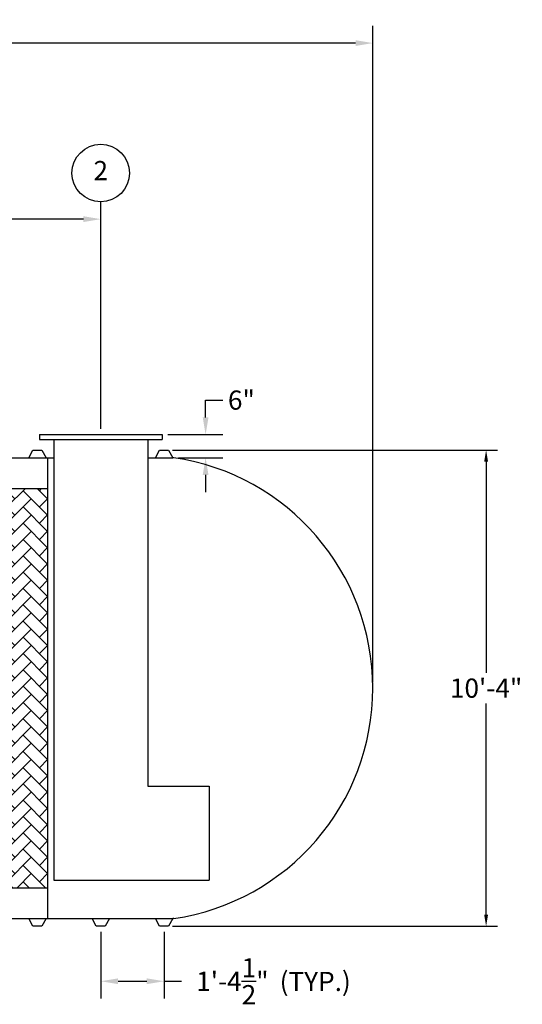
# Model space of a CAD drawing. Extents: x 0 to 1080, y 0 to 720.
# Drawn here: x 674 to 805, y 167 to 424 of the extents above; entities that cross this region are included whole.
import ezdxf
from ezdxf.enums import TextEntityAlignment as Align

# ---------------------------------------------------------------- set-up
doc = ezdxf.new("R2010")
doc.units = 0
doc.header["$LTSCALE"] = 4
doc.header["$MEASUREMENT"] = 0
doc.layers.get('0').update_dxf_attribs({"linetype": 'CONTINUOUS'})
doc.layers.get('DEFPOINTS').update_dxf_attribs({"linetype": 'CONTINUOUS'})
doc.layers.add('DIM', color=2, linetype='CONTINUOUS')
doc.styles.add('R1', font='ROMANS.shx', dxfattribs={"height": 5})
doc.dimstyles.new('ROMANS', dxfattribs={"dimscale": 3, "dimtxt": 0.18, "dimasz": 0.18, "dimexe": 0.18, "dimexo": 0.0625, "dimgap": 0.09, "dimtad": 0, "dimtih": 1, "dimtoh": 1, "dimdec": 4, "dimzin": 3, "dimdsep": 46, "dimtxsty": 'Standard', "dimcen": -0.09, "dimadec": 0, "dimazin": 0, "dimtfac": 1, "dimtdec": 4, "dimtofl": 0, "dimtmove": 0, "dimatfit": 3, "dimfxl": 1, "dimtolj": 1, "dimtzin": 0, "dimarcsym": 0})

# ---------------------------------------------------------------- blocks, each defined once
blk = doc.blocks.new('*D0')
at = {"layer": 'DEFPOINTS', "color": 0, "transparency": 16777216}
for p in [(712.51, 311.82), (795.21, 311.82), (712.51, 187.82)]:
    blk.add_point(p, dxfattribs=at)
at = {"layer": 'DIM', "color": 0, "lineweight": -2, "transparency": 16777216}
for p, q in [((713.51, 311.82), (798.21, 311.82)), ((795.21, 308.82), (795.21, 253.8)), ((795.21, 190.82), (795.21, 245.84)), ((713.51, 187.82), (798.21, 187.82))]:
    blk.add_line(p, q, dxfattribs=at)
at = {"layer": 'DIM', "color": 0, "transparency": 16777216}
for points in [[(794.71, 308.82), (795.71, 308.82), (795.21, 311.82)], [(794.71, 190.82), (795.71, 190.82), (795.21, 187.82)]]:
    blk.add_solid(points, dxfattribs=at)
at = {"layer": 'DIM', "color": 0, "transparency": 16777216, "insert": (795.21, 249.82), "char_height": 5, "attachment_point": 5, "style": 'R1'}
blk.add_mtext('\\A1;10\'-4"', dxfattribs=at)
blk = doc.blocks.new('*D1')
at = {"layer": 'DEFPOINTS', "color": 0, "transparency": 16777216}
for p in [(765.69, 417.78), (95.94, 249.82), (765.69, 249.82)]:
    blk.add_point(p, dxfattribs=at)
at = {"layer": 'DIM', "color": 0, "lineweight": -2, "transparency": 16777216}
for p, q in [((95.94, 251.32), (95.94, 422.28)), ((765.69, 251.32), (765.69, 422.28)), ((100.44, 417.78), (414.68, 417.78)), ((761.19, 417.78), (446.96, 417.78))]:
    blk.add_line(p, q, dxfattribs=at)
at = {"layer": 'DIM', "color": 0, "transparency": 16777216}
for points in [[(100.44, 418.53), (100.44, 417.03), (95.94, 417.78)], [(761.19, 418.53), (761.19, 417.03), (765.69, 417.78)]]:
    blk.add_solid(points, dxfattribs=at)
at = {"layer": 'DIM', "color": 0, "transparency": 16777216, "insert": (430.82, 417.78), "char_height": 5, "attachment_point": 5, "style": 'R1'}
blk.add_mtext('\\A1;55\'-9{\\H1.000000x;\\S3/4;}"', dxfattribs=at)
blk = doc.blocks.new('*D16')
at = {"layer": 'DEFPOINTS', "color": 0, "transparency": 16777216}
for p in [(694.82, 187.82), (711.32, 187.82), (711.32, 173.49)]:
    blk.add_point(p, dxfattribs=at)
at = {"layer": 'DIM', "color": 0, "lineweight": -2, "transparency": 16777216}
for p, q in [((694.82, 186.32), (694.82, 168.99)), ((711.32, 186.32), (711.32, 168.99)), ((699.32, 173.49), (706.82, 173.49)), ((711.32, 173.49), (715.82, 173.49))]:
    blk.add_line(p, q, dxfattribs=at)
at = {"layer": 'DIM', "color": 0, "transparency": 16777216}
for points in [[(699.32, 174.24), (699.32, 172.74), (694.82, 173.49)], [(706.82, 174.24), (706.82, 172.74), (711.32, 173.49)]]:
    blk.add_solid(points, dxfattribs=at)
at = {"layer": 'DIM', "color": 0, "transparency": 16777216, "insert": (729.11, 173.49), "char_height": 5, "attachment_point": 5, "style": 'R1'}
blk.add_mtext('\\A1;1\'-4{\\H1.000000x;\\S1/2;}"', dxfattribs=at)
blk = doc.blocks.new('*D17')
at = {"layer": 'DEFPOINTS', "color": 0, "transparency": 16777216}
for p in [(710.82, 315.82), (713.57, 309.82), (722.13, 309.82)]:
    blk.add_point(p, dxfattribs=at)
at = {"layer": 'DIM', "color": 0, "lineweight": -2, "transparency": 16777216}
for p, q in [((722.13, 320.32), (722.13, 324.82)), ((722.13, 324.82), (726.63, 324.82)), ((712.32, 315.82), (726.63, 315.82)), ((715.07, 309.82), (726.63, 309.82)), ((722.13, 305.32), (722.13, 300.82))]:
    blk.add_line(p, q, dxfattribs=at)
at = {"layer": 'DIM', "color": 0, "transparency": 16777216}
for points in [[(721.38, 320.32), (722.88, 320.32), (722.13, 315.82)], [(721.38, 305.32), (722.88, 305.32), (722.13, 309.82)]]:
    blk.add_solid(points, dxfattribs=at)
at = {"layer": 'DIM', "color": 0, "transparency": 16777216, "insert": (731.46, 324.82), "char_height": 5, "attachment_point": 5, "style": 'R1'}
blk.add_mtext('\\A1;6"', dxfattribs=at)
blk = doc.blocks.new('*D23')
at = {"layer": 'DEFPOINTS', "color": 0, "transparency": 16777216}
for p in [(694.82, 371.94), (694.82, 315.82), (430.82, 311.82)]:
    blk.add_point(p, dxfattribs=at)
at = {"layer": 'DIM', "color": 0, "lineweight": -2, "transparency": 16777216}
for p, q in [((430.82, 313.32), (430.82, 376.44)), ((694.82, 317.32), (694.82, 376.44)), ((435.32, 371.94), (548.82, 371.94)), ((690.32, 371.94), (576.82, 371.94))]:
    blk.add_line(p, q, dxfattribs=at)
at = {"layer": 'DIM', "color": 0, "transparency": 16777216}
for points in [[(435.32, 372.69), (435.32, 371.19), (430.82, 371.94)], [(690.32, 372.69), (690.32, 371.19), (694.82, 371.94)]]:
    blk.add_solid(points, dxfattribs=at)
at = {"layer": 'DIM', "color": 0, "transparency": 16777216, "insert": (562.82, 371.94), "char_height": 5, "attachment_point": 5, "style": 'R1'}
blk.add_mtext('\\A1;22\'-0"', dxfattribs=at)

msp = doc.modelspace()

# ---------------------------------------------------------------- hatches: boundary and pattern name
h = msp.add_hatch()
h.set_pattern_fill('AR-HBONE', color=256, scale=0.75)
h.paths.add_polyline_path([(369.0697, 301.82056), (357.0697, 301.82056), (357.0697, 197.82056), (369.0697, 197.82056)])
h.paths.add_polyline_path([(381.0697, 301.82056), (369.0697, 301.82056), (369.0697, 197.82056), (381.0697, 197.82056)])
h.paths.add_polyline_path([(393.0697, 301.82056), (381.0697, 301.82056), (381.0697, 197.82056), (393.0697, 197.82056)])
h.paths.add_polyline_path([(405.0697, 301.82056), (393.0697, 301.82056), (393.0697, 197.82056), (405.0697, 197.82056)])
h.paths.add_polyline_path([(417.0697, 301.82056), (405.0697, 301.82056), (405.0697, 197.82056), (417.0697, 197.82056)])
h.paths.add_polyline_path([(429.0697, 301.82056), (417.0697, 301.82056), (417.0697, 197.82056), (429.0697, 197.82056)])
h.paths.add_polyline_path([(441.0697, 301.82056), (429.0697, 301.82056), (429.0697, 197.82056), (441.0697, 197.82056)])
h.paths.add_polyline_path([(453.0697, 301.82056), (441.0697, 301.82056), (441.0697, 197.82056), (453.0697, 197.82056)])
h.paths.add_polyline_path([(465.0697, 301.82056), (453.0697, 301.82056), (453.0697, 197.82056), (465.0697, 197.82056)])
h.paths.add_polyline_path([(477.0697, 301.82056), (465.0697, 301.82056), (465.0697, 197.82056), (477.0697, 197.82056)])
h.paths.add_polyline_path([(489.0697, 301.82056), (477.0697, 301.82056), (477.0697, 197.82056), (489.0697, 197.82056)])
h.paths.add_polyline_path([(501.0697, 301.82056), (489.0697, 301.82056), (489.0697, 197.82056), (501.0697, 197.82056)])
h.paths.add_polyline_path([(513.0697, 301.82056), (501.0697, 301.82056), (501.0697, 197.82056), (513.0697, 197.82056)])
h.paths.add_polyline_path([(512.74798, 246.08368, -1), (501.50079, 246.08368, -1)], flags=16)
h.paths.add_polyline_path([(525.0697, 301.82056), (513.0697, 301.82056), (513.0697, 197.82056), (525.0697, 197.82056)])
h.paths.add_polyline_path([(537.0697, 301.82056), (525.0697, 301.82056), (525.0697, 197.82056), (537.0697, 197.82056)])
h.paths.add_polyline_path([(549.0697, 301.82056), (537.0697, 301.82056), (537.0697, 197.82056), (549.0697, 197.82056)])
h.paths.add_polyline_path([(561.0697, 301.82056), (549.0697, 301.82056), (549.0697, 197.82056), (561.0697, 197.82056)])
h.paths.add_polyline_path([(573.0697, 301.82056), (561.0697, 301.82056), (561.0697, 197.82056), (573.0697, 197.82056)])
h.paths.add_polyline_path([(585.0697, 301.82056), (573.0697, 301.82056), (573.0697, 197.82056), (585.0697, 197.82056)])
h.paths.add_polyline_path([(597.0697, 301.82056), (585.0697, 301.82056), (585.0697, 197.82056), (597.0697, 197.82056)])
h.paths.add_polyline_path([(609.0697, 301.82056), (597.0697, 301.82056), (597.0697, 197.82056), (609.0697, 197.82056)])
h.paths.add_polyline_path([(621.0697, 301.82056), (609.0697, 301.82056), (609.0697, 197.82056), (621.0697, 197.82056)])
h.paths.add_polyline_path([(633.0697, 301.82056), (621.0697, 301.82056), (621.0697, 197.82056), (633.0697, 197.82056)])
h.paths.add_polyline_path([(645.0697, 301.82056), (633.0697, 301.82056), (633.0697, 197.82056), (645.0697, 197.82056)])
h.paths.add_polyline_path([(657.0697, 301.82056), (645.0697, 301.82056), (645.0697, 197.82056), (657.0697, 197.82056)])
h.paths.add_polyline_path([(669.0697, 301.82056), (657.0697, 301.82056), (657.0697, 197.82056), (669.0697, 197.82056)])
h.paths.add_polyline_path([(681.0697, 301.82056), (669.0697, 301.82056), (669.0697, 197.82056), (681.0697, 197.82056)])
h.paths.add_polyline_path([(504.20845, 242.33462), (510.04033, 242.33462), (510.04033, 249.83274), (504.20845, 249.83274)], flags=8)

# ---------------------------------------------------------------- linework, layer by layer
at = {"color": 7, "linetype": 'Continuous'}
for p, q in [((678.8197, 315.82056), (678.8197, 314.57056)), ((678.8197, 315.82056), (710.8197, 315.82056)), ((710.8197, 315.82056), (710.8197, 314.57056)), ((678.8197, 314.57056), (710.8197, 314.57056)), ((682.5697, 314.57056), (682.5697, 199.82056)), ((707.0697, 314.57056), (707.0697, 224.32056)), ((676.0697, 309.82056), (677.1322, 311.82056)), ((677.1322, 311.82056), (679.5072, 311.82056)), ((679.5072, 311.82056), (680.5697, 309.82056)), ((709.0697, 309.82056), (710.1322, 311.82056)), ((710.1322, 311.82056), (712.5072, 311.82056)), ((712.5072, 311.82056), (713.5697, 309.82056)), ((664.0697, 309.82056), (676.0697, 309.82056)), ((676.0697, 309.82056), (680.5697, 309.82056)), ((680.5697, 309.82056), (682.5697, 309.82056)), ((681.0697, 189.82056), (681.0697, 309.82056)), ((707.0697, 309.82056), (709.0697, 309.82056)), ((709.0697, 309.82056), (713.5697, 309.82056)), ((713.85528, 309.80559), (713.5697, 309.82056)), ((357.0697, 301.82056), (681.0697, 301.82056)), ((707.0697, 224.32056), (723.0697, 224.32056)), ((723.0697, 224.32056), (723.0697, 199.82056)), ((357.0697, 197.82056), (681.0697, 197.82056)), ((682.5697, 199.82056), (723.0697, 199.82056)), ((664.0697, 189.82056), (676.0697, 189.82056)), ((676.0697, 189.82056), (680.5697, 189.82056)), ((677.1322, 187.82056), (676.0697, 189.82056)), ((680.5697, 189.82056), (679.5072, 187.82056)), ((680.5697, 189.82056), (692.5697, 189.82056)), ((692.5697, 189.82056), (697.0697, 189.82056)), ((693.6322, 187.82056), (692.5697, 189.82056)), ((697.0697, 189.82056), (696.0072, 187.82056)), ((697.0697, 189.82056), (709.0697, 189.82056)), ((709.0697, 189.82056), (713.5697, 189.82056)), ((710.1322, 187.82056), (709.0697, 189.82056)), ((713.5697, 189.82056), (712.5072, 187.82056)), ((713.85528, 189.83553), (713.5697, 189.82056)), ((679.5072, 187.82056), (677.1322, 187.82056)), ((694.8197, 187.82056), (693.6322, 187.82056)), ((696.0072, 187.82056), (694.8197, 187.82056)), ((711.3197, 187.82056), (710.1322, 187.82056)), ((712.5072, 187.82056), (711.3197, 187.82056))]:
    msp.add_line(p, q, dxfattribs=at)
msp.add_arc((705.0697, 249.82056), 60.625, 278.3324588, 81.6675412, dxfattribs=at)
at = {"layer": 'DIM'}
msp.add_circle((694.8197, 383.93675), 7.49813, dxfattribs=at)

# ---------------------------------------------------------------- texts
at = {"layer": 'DIM', "style": 'R1'}
msp.add_text('2', height=4.99875, dxfattribs=at).set_placement((694.8197, 383.93675), align=Align.MIDDLE)
msp.add_text('(TYP.)', height=5, dxfattribs=at).set_placement((741.42182, 170.94413))

# ---------------------------------------------------------------- dimensions: what is measured, and where the dimension line sits
at = {"layer": 'DIM'}
for base, p1, p2, picture, middle in [((765.6947, 417.78461), (95.9447, 249.82056), (765.6947, 249.82056), '*D1', (430.8197, 417.78461)), ((694.8197, 371.93862), (430.8197, 311.82056), (694.8197, 315.82056), '*D23', (562.8197, 371.93862)), ((711.3197, 173.4885), (694.8197, 187.82056), (711.3197, 187.82056), '*D16', (729.10541, 173.4885))]:
    dim = msp.add_linear_dim(base=base, p1=p1, p2=p2, dimstyle='ROMANS', override={"dimscale": 24, "dimtxt": 0.375, "dimasz": 0.1875, "dimexe": 0.1875, "dimgap": 0.0625, "dimlunit": 4, "dimtxsty": 'R1', "dimcen": -0.0625, "dimadec": 4}, dxfattribs=at)
    dim.commit()
    dim.dimension.update_dxf_attribs({"geometry": picture, "text_midpoint": middle})
dim = msp.add_linear_dim(base=(722.12525, 309.82056), p1=(710.8197, 315.82056), p2=(713.5697, 309.82056), angle=90, dimstyle='ROMANS', override={"dimscale": 24, "dimtxt": 0.375, "dimasz": 0.1875, "dimexe": 0.1875, "dimgap": 0.0625, "dimlunit": 4, "dimtxsty": 'R1', "dimcen": -0.0625, "dimadec": 4}, dxfattribs=at)
dim.commit()
dim.dimension.update_dxf_attribs({"geometry": '*D17', "text_midpoint": (731.45858, 324.82056), "dimtype": 160})
dim = msp.add_linear_dim(base=(795.21473, 311.82056), p1=(712.5072, 187.82056), p2=(712.5072, 311.82056), angle=90, dimstyle='ROMANS', override={"dimscale": 16, "dimtxt": 0.375, "dimasz": 0.1875, "dimexe": 0.1875, "dimgap": 0.0625, "dimlunit": 4, "dimtxsty": 'R1', "dimcen": -0.0625, "dimadec": 4}, dxfattribs=at)
dim.commit()
dim.dimension.update_dxf_attribs({"geometry": '*D0', "text_midpoint": (795.21473, 249.82056)})

doc.saveas('drawing.dxf')
